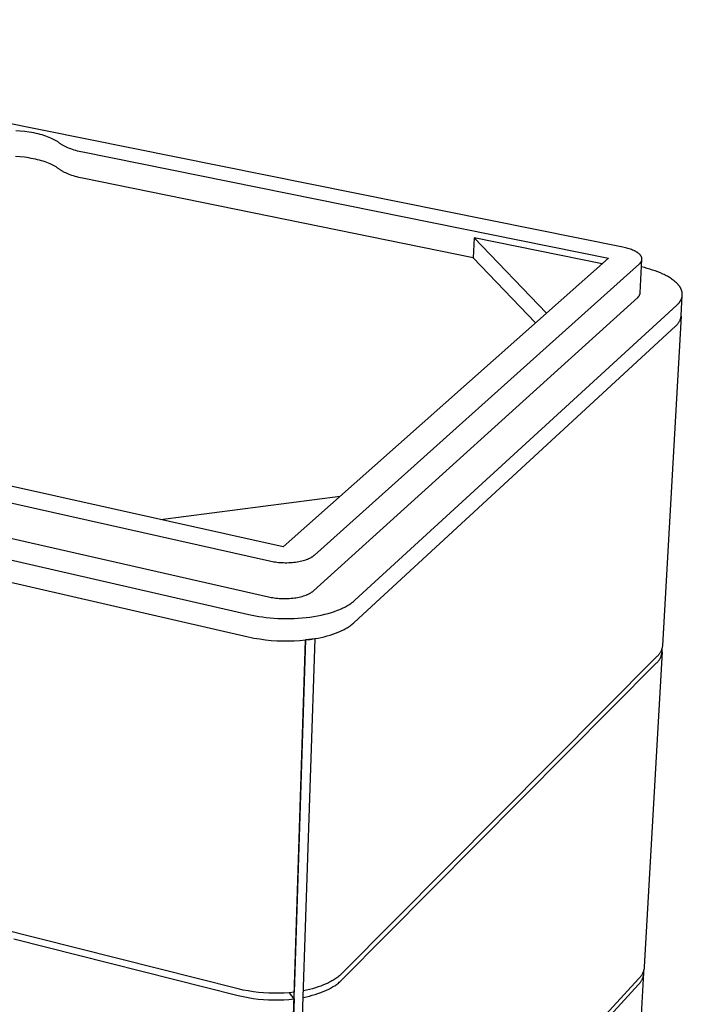
# Model space of a CAD drawing. Units: millimetres. Extents: x -1047 to 1048, y -1123 to 1108.
# Drawn here: x -604 to -312, y -688 to -255 of the extents above; entities that cross this region are included whole.
import ezdxf

# ---------------------------------------------------------------- set-up
doc = ezdxf.new("R2010")
doc.units = ezdxf.units.MM
doc.header["$MEASUREMENT"] = 0
doc.layers.add('Default', color=7, linetype='Continuous', true_color=0x000000)

msp = doc.modelspace()

# ---------------------------------------------------------------- linework, layer by layer
at = {"layer": 'Default', "color": 7, "true_color": 0xffffff}
for p, q in [((-338.32, -355.45), (-835.37, -255.47)), ((-605.38, -304.12), (-603.36, -304.28)), ((-603.36, -304.28), (-601.36, -304.5)), ((-601.36, -304.5), (-599.4, -304.78)), ((-599.4, -304.78), (-598.44, -304.95)), ((-598.44, -304.95), (-597.49, -305.13)), ((-597.49, -305.13), (-596.57, -305.33)), ((-596.57, -305.33), (-595.67, -305.53)), ((-595.67, -305.53), (-594.79, -305.76)), ((-594.79, -305.76), (-593.94, -305.99)), ((-593.94, -305.99), (-593.11, -306.24)), ((-593.11, -306.24), (-592.32, -306.5)), ((-592.32, -306.5), (-591.56, -306.77)), ((-591.56, -306.77), (-590.83, -307.05)), ((-590.83, -307.05), (-590.13, -307.34)), ((-590.13, -307.34), (-589.47, -307.64)), ((-589.47, -307.64), (-588.85, -307.94)), ((-588.85, -307.94), (-588.26, -308.25)), ((-588.26, -308.25), (-587.98, -308.41)), ((-587.98, -308.41), (-587.71, -308.57)), ((-587.71, -308.57), (-587.45, -308.73)), ((-587.45, -308.73), (-587.19, -308.89)), ((-587.19, -308.89), (-586.95, -309.05)), ((-586.95, -309.05), (-586.72, -309.21)), ((-586.72, -309.21), (-586.49, -309.37)), ((-586.49, -309.37), (-586.28, -309.54)), ((-586.28, -309.54), (-586.07, -309.7)), ((-586.07, -309.7), (-585.85, -309.85)), ((-585.85, -309.85), (-585.62, -310.01)), ((-585.62, -310.01), (-585.39, -310.17)), ((-585.39, -310.17), (-585.14, -310.32)), ((-585.14, -310.32), (-584.89, -310.47)), ((-584.89, -310.47), (-584.63, -310.62)), ((-584.63, -310.62), (-584.36, -310.77)), ((-584.36, -310.77), (-583.8, -311.07)), ((-583.8, -311.07), (-583.2, -311.35)), ((-583.2, -311.35), (-582.58, -311.63)), ((-603.5, -315.74), (-605.51, -315.59)), ((-601.5, -315.97), (-603.5, -315.74)), ((-582.58, -311.63), (-581.92, -311.9)), ((-581.92, -311.9), (-581.24, -312.15)), ((-581.24, -312.15), (-580.53, -312.4)), ((-580.53, -312.4), (-579.8, -312.64)), ((-579.8, -312.64), (-579.05, -312.86)), ((-579.05, -312.86), (-578.28, -313.07)), ((-578.28, -313.07), (-577.49, -313.27)), ((-577.49, -313.27), (-576.68, -313.46)), ((-576.68, -313.46), (-575.86, -313.63)), ((-575.86, -313.63), (-344.72, -360.32)), ((-600.52, -316.1), (-601.5, -315.97)), ((-599.55, -316.25), (-600.52, -316.1)), ((-598.59, -316.42), (-599.55, -316.25)), ((-597.64, -316.6), (-598.59, -316.42)), ((-596.72, -316.8), (-597.64, -316.6)), ((-595.82, -317.01), (-596.72, -316.8)), ((-594.94, -317.23), (-595.82, -317.01)), ((-594.09, -317.47), (-594.94, -317.23)), ((-593.27, -317.72), (-594.09, -317.47)), ((-592.48, -317.98), (-593.27, -317.72)), ((-591.72, -318.25), (-592.48, -317.98)), ((-590.99, -318.54), (-591.72, -318.25)), ((-590.29, -318.83), (-590.99, -318.54)), ((-589.63, -319.12), (-590.29, -318.83)), ((-589.01, -319.43), (-589.63, -319.12)), ((-588.42, -319.74), (-589.01, -319.43)), ((-588.14, -319.9), (-588.42, -319.74)), ((-587.87, -320.06), (-588.14, -319.9)), ((-587.61, -320.22), (-587.87, -320.06)), ((-587.36, -320.38), (-587.61, -320.22)), ((-587.12, -320.54), (-587.36, -320.38)), ((-586.89, -320.71), (-587.12, -320.54)), ((-586.66, -320.87), (-586.89, -320.71)), ((-586.45, -321.04), (-586.66, -320.87)), ((-586.24, -321.2), (-586.45, -321.04)), ((-586.02, -321.35), (-586.24, -321.2)), ((-585.79, -321.51), (-586.02, -321.35)), ((-585.56, -321.67), (-585.79, -321.51)), ((-585.32, -321.82), (-585.56, -321.67)), ((-585.06, -321.98), (-585.32, -321.82)), ((-584.8, -322.13), (-585.06, -321.98)), ((-584.53, -322.28), (-584.8, -322.13)), ((-583.97, -322.57), (-584.53, -322.28)), ((-583.38, -322.86), (-583.97, -322.57)), ((-582.75, -323.14), (-583.38, -322.86)), ((-582.1, -323.41), (-582.75, -323.14)), ((-581.42, -323.67), (-582.1, -323.41)), ((-580.71, -323.92), (-581.42, -323.67)), ((-579.98, -324.15), (-580.71, -323.92)), ((-579.23, -324.38), (-579.98, -324.15)), ((-578.46, -324.59), (-579.23, -324.38)), ((-577.67, -324.79), (-578.46, -324.59)), ((-576.87, -324.98), (-577.67, -324.79)), ((-576.05, -325.16), (-576.87, -324.98)), ((-404.13, -360.16), (-576.05, -325.16)), ((-403.75, -351.35), (-404.13, -360.16)), ((-347.45, -362.74), (-403.75, -351.35)), ((-403.75, -351.35), (-371.95, -384.48)), ((-337.76, -355.57), (-338.32, -355.45)), ((-337.21, -355.7), (-337.76, -355.57)), ((-336.66, -355.84), (-337.21, -355.7)), ((-336.12, -355.99), (-336.66, -355.84)), ((-335.58, -356.15), (-336.12, -355.99)), ((-335.06, -356.33), (-335.58, -356.15)), ((-334.55, -356.52), (-335.06, -356.33)), ((-334.05, -356.71), (-334.55, -356.52)), ((-333.58, -356.92), (-334.05, -356.71)), ((-333.35, -357.03), (-333.58, -356.92)), ((-333.13, -357.14), (-333.35, -357.03)), ((-332.91, -357.26), (-333.13, -357.14)), ((-332.69, -357.37), (-332.91, -357.26)), ((-332.49, -357.49), (-332.69, -357.37)), ((-332.29, -357.61), (-332.49, -357.49)), ((-332.1, -357.73), (-332.29, -357.61)), ((-331.91, -357.85), (-332.1, -357.73)), ((-331.73, -357.98), (-331.91, -357.85)), ((-331.56, -358.11), (-331.73, -357.98)), ((-331.4, -358.24), (-331.56, -358.11)), ((-331.24, -358.37), (-331.4, -358.24)), ((-331.1, -358.5), (-331.24, -358.37)), ((-330.96, -358.63), (-331.1, -358.5)), ((-330.89, -358.7), (-330.96, -358.63)), ((-330.83, -358.76), (-330.89, -358.7)), ((-330.77, -358.83), (-330.83, -358.76)), ((-330.71, -358.9), (-330.77, -358.83)), ((-330.65, -358.97), (-330.71, -358.9)), ((-330.6, -359.04), (-330.65, -358.97)), ((-330.54, -359.1), (-330.6, -359.04)), ((-330.49, -359.17), (-330.54, -359.1)), ((-330.44, -359.24), (-330.49, -359.17)), ((-344.72, -360.32), (-487.81, -487.26)), ((-473.93, -490.78), (-331.01, -362.74)), ((-376.81, -388.79), (-404.13, -360.16)), ((-331.01, -362.74), (-330.9, -362.63)), ((-330.9, -362.63), (-330.79, -362.53)), ((-330.79, -362.53), (-330.74, -362.47)), ((-330.74, -375.58), (-329.95, -360.87)), ((-330.74, -362.47), (-330.69, -362.42)), ((-330.69, -362.42), (-330.64, -362.36)), ((-330.64, -362.36), (-330.59, -362.3)), ((-330.59, -362.3), (-330.54, -362.25)), ((-330.54, -362.25), (-330.5, -362.19)), ((-330.5, -362.19), (-330.45, -362.13)), ((-330.45, -362.13), (-330.41, -362.07)), ((-330.4, -359.31), (-330.44, -359.24)), ((-330.41, -362.07), (-330.37, -362.01)), ((-330.35, -359.38), (-330.4, -359.31)), ((-330.37, -362.01), (-330.33, -361.95)), ((-330.31, -359.45), (-330.35, -359.38)), ((-330.33, -361.95), (-330.29, -361.89)), ((-330.27, -359.51), (-330.31, -359.45)), ((-330.29, -361.89), (-330.26, -361.83)), ((-330.23, -359.58), (-330.27, -359.51)), ((-330.26, -361.83), (-330.22, -361.77)), ((-330.2, -359.65), (-330.23, -359.58)), ((-330.22, -361.77), (-330.19, -361.71)), ((-330.17, -359.72), (-330.2, -359.65)), ((-330.19, -361.71), (-330.16, -361.65)), ((-330.14, -359.79), (-330.17, -359.72)), ((-330.16, -361.65), (-330.13, -361.58)), ((-330.11, -359.86), (-330.14, -359.79)), ((-330.13, -361.58), (-330.11, -361.52)), ((-330.08, -359.93), (-330.11, -359.86)), ((-330.11, -361.52), (-330.08, -361.46)), ((-330.06, -360), (-330.08, -359.93)), ((-330.08, -361.46), (-330.06, -361.4)), ((-330.04, -360.06), (-330.06, -360)), ((-330.06, -361.4), (-330.04, -361.33)), ((-330.02, -360.13), (-330.04, -360.06)), ((-330.04, -361.33), (-330.02, -361.27)), ((-330, -360.2), (-330.02, -360.13)), ((-330.02, -361.27), (-330, -361.2)), ((-329.99, -360.27), (-330, -360.2)), ((-330, -361.2), (-329.99, -361.14)), ((-329.97, -360.34), (-329.99, -360.27)), ((-329.99, -361.14), (-329.98, -361.07)), ((-329.98, -361.07), (-329.97, -361.01)), ((-329.96, -360.4), (-329.97, -360.34)), ((-329.97, -361.01), (-329.96, -360.94)), ((-329.95, -360.47), (-329.96, -360.4)), ((-329.96, -360.94), (-329.95, -360.87)), ((-329.95, -360.54), (-329.95, -360.47)), ((-329.94, -360.61), (-329.95, -360.54)), ((-329.95, -360.81), (-329.94, -360.74)), ((-329.95, -360.87), (-329.95, -360.81)), ((-329.94, -360.67), (-329.94, -360.61)), ((-329.94, -360.74), (-329.94, -360.67)), ((-328.89, -364.46), (-330.13, -364.16)), ((-327.66, -364.78), (-328.89, -364.46)), ((-326.45, -365.13), (-327.66, -364.78)), ((-325.26, -365.51), (-326.45, -365.13)), ((-324.09, -365.91), (-325.26, -365.51)), ((-322.95, -366.34), (-324.09, -365.91)), ((-321.84, -366.79), (-322.95, -366.34)), ((-320.78, -367.26), (-321.84, -366.79)), ((-320.26, -367.5), (-320.78, -367.26)), ((-319.76, -367.75), (-320.26, -367.5)), ((-319.27, -368.01), (-319.76, -367.75)), ((-487.81, -487.26), (-1013.72, -369.61)), ((-318.79, -368.27), (-319.27, -368.01)), ((-318.32, -368.53), (-318.79, -368.27)), ((-317.87, -368.8), (-318.32, -368.53)), ((-317.43, -369.08), (-317.87, -368.8)), ((-317.01, -369.35), (-317.43, -369.08)), ((-316.6, -369.64), (-317.01, -369.35)), ((-316.21, -369.92), (-316.6, -369.64)), ((-315.84, -370.21), (-316.21, -369.92)), ((-315.48, -370.51), (-315.84, -370.21)), ((-315.14, -370.8), (-315.48, -370.51)), ((-314.82, -371.1), (-315.14, -370.8)), ((-314.51, -371.4), (-314.82, -371.1)), ((-314.37, -371.56), (-314.51, -371.4)), ((-314.23, -371.71), (-314.37, -371.56)), ((-314.09, -371.86), (-314.23, -371.71)), ((-313.96, -372.01), (-314.09, -371.86)), ((-313.83, -372.17), (-313.96, -372.01)), ((-313.71, -372.32), (-313.83, -372.17)), ((-1022.44, -374.57), (-493.74, -493.4)), ((-331.05, -376.62), (-331.01, -376.53)), ((-331.01, -376.53), (-330.97, -376.44)), ((-330.97, -376.44), (-330.93, -376.35)), ((-330.93, -376.35), (-330.89, -376.25)), ((-330.89, -376.25), (-330.86, -376.16)), ((-330.86, -376.16), (-330.83, -376.07)), ((-330.83, -376.07), (-330.81, -375.97)), ((-330.81, -375.97), (-330.79, -375.87)), ((-330.79, -375.87), (-330.77, -375.78)), ((-330.77, -375.78), (-330.75, -375.68)), ((-330.75, -375.68), (-330.74, -375.58)), ((-313.59, -372.47), (-313.71, -372.32)), ((-313.48, -372.63), (-313.59, -372.47)), ((-313.37, -372.78), (-313.48, -372.63)), ((-313.27, -372.94), (-313.37, -372.78)), ((-313.17, -373.09), (-313.27, -372.94)), ((-313.08, -373.25), (-313.17, -373.09)), ((-312.99, -373.41), (-313.08, -373.25)), ((-312.9, -373.56), (-312.99, -373.41)), ((-312.82, -373.72), (-312.9, -373.56)), ((-312.75, -373.87), (-312.82, -373.72)), ((-312.68, -374.03), (-312.75, -373.87)), ((-312.61, -374.18), (-312.68, -374.03)), ((-312.55, -374.34), (-312.61, -374.18)), ((-312.5, -374.5), (-312.55, -374.34)), ((-312.45, -374.65), (-312.5, -374.5)), ((-312.4, -374.81), (-312.45, -374.65)), ((-312.36, -374.96), (-312.4, -374.81)), ((-312.33, -375.12), (-312.36, -374.96)), ((-312.3, -375.27), (-312.33, -375.12)), ((-312.27, -375.43), (-312.3, -375.27)), ((-312.25, -375.58), (-312.27, -375.43)), ((-312.23, -375.73), (-312.25, -375.58)), ((-312.22, -375.89), (-312.23, -375.73)), ((-312.21, -376.04), (-312.22, -375.89)), ((-312.22, -376.64), (-312.21, -376.49)), ((-312.21, -376.19), (-312.21, -376.04)), ((-312.21, -376.34), (-312.21, -376.19)), ((-312.21, -376.49), (-312.21, -376.34)), ((-474.44, -506.53), (-331.81, -377.53)), ((-331.81, -377.53), (-331.73, -377.46)), ((-331.73, -377.46), (-331.66, -377.4)), ((-331.66, -377.4), (-331.58, -377.33)), ((-331.58, -377.33), (-331.52, -377.26)), ((-331.52, -377.26), (-331.45, -377.19)), ((-331.45, -377.19), (-331.38, -377.11)), ((-331.38, -377.11), (-331.32, -377.03)), ((-331.32, -377.03), (-331.26, -376.95)), ((-331.26, -376.95), (-331.21, -376.87)), ((-331.21, -376.87), (-331.15, -376.79)), ((-331.15, -376.79), (-331.1, -376.7)), ((-331.1, -376.7), (-331.05, -376.62)), ((-314.67, -381.02), (-314.42, -380.78)), ((-314.42, -380.78), (-314.17, -380.53)), ((-314.17, -380.53), (-314.05, -380.41)), ((-314.05, -380.41), (-313.94, -380.28)), ((-313.94, -380.28), (-313.83, -380.15)), ((-313.83, -380.15), (-313.72, -380.02)), ((-313.72, -380.02), (-313.61, -379.89)), ((-313.61, -379.89), (-313.51, -379.76)), ((-313.51, -379.76), (-313.41, -379.63)), ((-313.41, -379.63), (-313.32, -379.5)), ((-313.32, -379.5), (-313.23, -379.36)), ((-313.23, -379.36), (-313.14, -379.23)), ((-313.14, -379.23), (-313.05, -379.09)), ((-313.05, -379.09), (-312.97, -378.96)), ((-312.97, -378.96), (-312.9, -378.82)), ((-312.9, -378.82), (-312.82, -378.68)), ((-312.82, -378.68), (-312.75, -378.54)), ((-312.75, -378.54), (-312.69, -378.4)), ((-312.74, -385.71), (-312.22, -376.58)), ((-312.69, -378.4), (-312.63, -378.26)), ((-312.63, -378.26), (-312.57, -378.11)), ((-312.57, -378.11), (-312.52, -377.97)), ((-312.52, -377.97), (-312.47, -377.83)), ((-312.47, -377.83), (-312.42, -377.68)), ((-312.42, -377.68), (-312.38, -377.53)), ((-312.38, -377.53), (-312.34, -377.39)), ((-312.34, -377.39), (-312.31, -377.24)), ((-312.31, -377.24), (-312.28, -377.09)), ((-312.28, -377.09), (-312.26, -376.94)), ((-312.26, -376.94), (-312.24, -376.79)), ((-312.24, -376.79), (-312.22, -376.64)), ((-456.19, -510.65), (-314.67, -381.02)), ((-1021.67, -389.45), (-494.2, -509.16)), ((-312.74, -385.8), (-320.93, -530.59)), ((-314.63, -389.71), (-314.46, -389.52)), ((-314.46, -389.52), (-314.29, -389.32)), ((-314.29, -389.32), (-314.13, -389.12)), ((-314.13, -389.12), (-313.97, -388.91)), ((-313.97, -388.91), (-313.83, -388.7)), ((-313.83, -388.7), (-313.69, -388.48)), ((-313.69, -388.48), (-313.55, -388.26)), ((-313.55, -388.26), (-313.43, -388.03)), ((-313.43, -388.03), (-313.31, -387.8)), ((-313.31, -387.8), (-313.2, -387.57)), ((-313.2, -387.57), (-313.09, -387.33)), ((-313.09, -387.33), (-313.03, -387.16)), ((-313.03, -387.16), (-312.97, -386.98)), ((-312.97, -386.98), (-312.92, -386.81)), ((-312.92, -386.81), (-312.87, -386.63)), ((-312.87, -386.63), (-312.83, -386.45)), ((-312.83, -386.45), (-312.8, -386.26)), ((-312.8, -386.26), (-312.77, -386.08)), ((-312.77, -386.08), (-312.75, -385.9)), ((-312.75, -385.9), (-312.74, -385.71)), ((-456.53, -520.48), (-315.19, -390.25)), ((-315.19, -390.25), (-315, -390.07)), ((-315, -390.07), (-314.81, -389.9)), ((-314.81, -389.9), (-314.63, -389.71)), ((-1031.99, -396.09), (-502.83, -516.9)), ((-1031.5, -405.38), (-503.11, -526.75)), ((-541.7, -475.21), (-462.63, -464.92)), ((-493.74, -493.4), (-493.13, -493.52)), ((-480.24, -493.52), (-479.57, -493.37)), ((-479.57, -493.37), (-478.94, -493.21)), ((-478.94, -493.21), (-478.33, -493.03)), ((-478.33, -493.03), (-477.74, -492.84)), ((-477.74, -492.84), (-477.19, -492.64)), ((-477.19, -492.64), (-476.93, -492.54)), ((-476.93, -492.54), (-476.67, -492.43)), ((-476.67, -492.43), (-476.42, -492.32)), ((-476.42, -492.32), (-476.18, -492.21)), ((-476.18, -492.21), (-475.95, -492.1)), ((-475.95, -492.1), (-475.72, -491.99)), ((-475.72, -491.99), (-475.5, -491.87)), ((-475.5, -491.87), (-475.3, -491.75)), ((-475.3, -491.75), (-475.1, -491.64)), ((-475.1, -491.64), (-474.9, -491.52)), ((-474.9, -491.52), (-474.72, -491.39)), ((-474.72, -491.39), (-474.55, -491.27)), ((-474.55, -491.27), (-474.38, -491.15)), ((-474.38, -491.15), (-474.22, -491.03)), ((-474.22, -491.03), (-474.07, -490.9)), ((-474.07, -490.9), (-473.93, -490.78)), ((-493.13, -493.52), (-492.5, -493.64)), ((-492.5, -493.64), (-491.85, -493.75)), ((-491.85, -493.75), (-491.18, -493.85)), ((-491.18, -493.85), (-490.49, -493.94)), ((-490.49, -493.94), (-489.78, -494.01)), ((-489.78, -494.01), (-489.06, -494.07)), ((-489.06, -494.07), (-488.33, -494.11)), ((-488.33, -494.11), (-487.58, -494.14)), ((-487.58, -494.14), (-486.83, -494.16)), ((-486.83, -494.16), (-486.08, -494.15)), ((-486.08, -494.15), (-485.32, -494.13)), ((-485.32, -494.13), (-484.56, -494.1)), ((-484.56, -494.1), (-483.81, -494.04)), ((-483.81, -494.04), (-483.07, -493.97)), ((-483.07, -493.97), (-482.34, -493.88)), ((-482.34, -493.88), (-481.62, -493.78)), ((-481.62, -493.78), (-480.92, -493.66)), ((-480.92, -493.66), (-480.24, -493.52)), ((-494.2, -509.16), (-493.6, -509.29)), ((-493.6, -509.29), (-492.97, -509.41)), ((-492.97, -509.41), (-492.32, -509.52)), ((-492.32, -509.52), (-491.65, -509.62)), ((-491.65, -509.62), (-490.96, -509.71)), ((-490.96, -509.71), (-490.26, -509.78)), ((-490.26, -509.78), (-489.54, -509.84)), ((-489.54, -509.84), (-488.81, -509.89)), ((-488.81, -509.89), (-488.06, -509.92)), ((-488.06, -509.92), (-487.31, -509.93)), ((-487.31, -509.93), (-486.56, -509.93)), ((-486.56, -509.93), (-485.81, -509.91)), ((-485.81, -509.91), (-485.05, -509.87)), ((-485.05, -509.87), (-484.3, -509.81)), ((-484.3, -509.81), (-483.56, -509.74)), ((-483.56, -509.74), (-482.83, -509.65)), ((-482.83, -509.65), (-482.12, -509.55)), ((-482.12, -509.55), (-481.42, -509.43)), ((-481.42, -509.43), (-480.73, -509.29)), ((-480.73, -509.29), (-480.07, -509.14)), ((-480.07, -509.14), (-479.44, -508.97)), ((-479.44, -508.97), (-478.83, -508.8)), ((-478.83, -508.8), (-478.25, -508.61)), ((-478.25, -508.61), (-477.7, -508.4)), ((-477.7, -508.4), (-477.43, -508.3)), ((-477.43, -508.3), (-477.18, -508.19)), ((-477.18, -508.19), (-476.93, -508.08)), ((-476.93, -508.08), (-476.69, -507.97)), ((-476.69, -507.97), (-476.45, -507.86)), ((-476.45, -507.86), (-476.23, -507.74)), ((-476.23, -507.74), (-476.01, -507.63)), ((-476.01, -507.63), (-475.81, -507.51)), ((-475.81, -507.51), (-475.61, -507.39)), ((-475.61, -507.39), (-475.42, -507.27)), ((-475.42, -507.27), (-475.23, -507.15)), ((-475.23, -507.15), (-475.06, -507.03)), ((-475.06, -507.03), (-474.89, -506.9)), ((-474.89, -506.9), (-474.73, -506.78)), ((-474.73, -506.78), (-474.58, -506.65)), ((-474.58, -506.65), (-474.44, -506.53)), ((-456.52, -510.95), (-456.19, -510.65)), ((-463.83, -515.1), (-463.21, -514.85)), ((-463.21, -514.85), (-462.6, -514.6)), ((-462.6, -514.6), (-462.02, -514.34)), ((-462.02, -514.34), (-461.45, -514.07)), ((-461.45, -514.07), (-460.91, -513.8)), ((-460.91, -513.8), (-460.38, -513.53)), ((-460.38, -513.53), (-459.87, -513.26)), ((-459.87, -513.26), (-459.39, -512.98)), ((-459.39, -512.98), (-458.92, -512.69)), ((-458.92, -512.69), (-458.47, -512.41)), ((-458.47, -512.41), (-458.04, -512.12)), ((-458.04, -512.12), (-457.63, -511.83)), ((-457.63, -511.83), (-457.24, -511.54)), ((-457.24, -511.54), (-456.87, -511.24)), ((-456.87, -511.24), (-456.52, -510.95)), ((-502.83, -516.9), (-501.4, -517.21)), ((-501.4, -517.21), (-499.92, -517.49)), ((-499.92, -517.49), (-498.39, -517.76)), ((-498.39, -517.76), (-496.8, -517.99)), ((-496.8, -517.99), (-495.18, -518.2)), ((-495.18, -518.2), (-493.51, -518.37)), ((-493.51, -518.37), (-491.81, -518.51)), ((-491.81, -518.51), (-490.08, -518.62)), ((-490.08, -518.62), (-488.32, -518.69)), ((-488.32, -518.69), (-486.55, -518.72)), ((-486.55, -518.72), (-484.77, -518.71)), ((-484.77, -518.71), (-482.98, -518.66)), ((-482.98, -518.66), (-481.2, -518.57)), ((-481.2, -518.57), (-479.43, -518.44)), ((-479.43, -518.44), (-477.68, -518.27)), ((-477.68, -518.27), (-475.95, -518.06)), ((-475.95, -518.06), (-474.26, -517.82)), ((-474.26, -517.82), (-472.6, -517.53)), ((-472.6, -517.53), (-470.99, -517.2)), ((-470.99, -517.2), (-469.44, -516.84)), ((-469.44, -516.84), (-467.94, -516.45)), ((-467.94, -516.45), (-466.5, -516.03)), ((-466.5, -516.03), (-465.13, -515.58)), ((-465.13, -515.58), (-463.83, -515.1)), ((-461.48, -523.76), (-460.99, -523.51)), ((-460.99, -523.51), (-460.5, -523.25)), ((-460.5, -523.25), (-460.04, -522.99)), ((-460.04, -522.99), (-459.59, -522.73)), ((-459.59, -522.73), (-459.15, -522.46)), ((-459.15, -522.46), (-458.73, -522.19)), ((-458.73, -522.19), (-458.32, -521.91)), ((-458.32, -521.91), (-457.93, -521.63)), ((-457.93, -521.63), (-457.56, -521.35)), ((-457.56, -521.35), (-457.2, -521.06)), ((-457.2, -521.06), (-456.86, -520.77)), ((-456.86, -520.77), (-456.53, -520.48)), ((-503.11, -526.75), (-501.85, -527.03)), ((-501.85, -527.03), (-500.58, -527.28)), ((-500.58, -527.28), (-498.08, -527.7)), ((-498.08, -527.7), (-495.57, -528.04)), ((-493.24, -1122.38), (-473.73, -527.61)), ((-473.73, -527.61), (-477.89, -528.13)), ((-477.89, -528.12), (-475.83, -527.86)), ((-475.83, -527.86), (-473.79, -527.54)), ((-473.79, -527.54), (-472.41, -527.28)), ((-473.73, -527.61), (-473.79, -527.54)), ((-473.79, -527.54), (-473.79, -527.54)), ((-472.41, -527.28), (-471.05, -527)), ((-471.05, -527), (-469.72, -526.69)), ((-469.72, -526.69), (-468.42, -526.35)), ((-468.42, -526.35), (-467.15, -525.98)), ((-467.15, -525.98), (-465.93, -525.58)), ((-465.93, -525.58), (-464.74, -525.16)), ((-464.74, -525.16), (-463.6, -524.72)), ((-463.6, -524.72), (-462.52, -524.25)), ((-462.52, -524.25), (-461.99, -524.01)), ((-461.99, -524.01), (-461.48, -523.76)), ((-496.99, -1123.07), (-477.86, -528.17)), ((-495.57, -528.04), (-493.06, -528.3)), ((-493.06, -528.3), (-490.53, -528.47)), ((-490.53, -528.47), (-488, -528.57)), ((-488, -528.57), (-485.47, -528.58)), ((-485.47, -528.58), (-482.94, -528.51)), ((-482.94, -528.51), (-480.41, -528.36)), ((-477.89, -528.12), (-482.87, -682.96)), ((-480.41, -528.36), (-477.89, -528.12)), ((-321.3, -532.31), (-321.39, -532.55)), ((-321.23, -532.07), (-321.3, -532.31)), ((-321.16, -531.83), (-321.23, -532.07)), ((-321.14, -532.18), (-321.17, -531.94)), ((-321.1, -531.59), (-321.16, -531.83)), ((-321.12, -532.42), (-321.14, -532.18)), ((-321.04, -531.34), (-321.1, -531.59)), ((-321, -531.09), (-321.04, -531.34)), ((-320.96, -530.84), (-321, -531.09)), ((-320.93, -530.59), (-320.96, -530.84)), ((-323.36, -535.45), (-462, -674.8)), ((-321.09, -533.41), (-328.92, -671.79)), ((-323.17, -535.28), (-323.36, -535.45)), ((-323, -535.1), (-323.17, -535.28)), ((-322.82, -534.91), (-323, -535.1)), ((-322.66, -534.72), (-322.82, -534.91)), ((-322.5, -534.53), (-322.66, -534.72)), ((-322.35, -534.33), (-322.5, -534.53)), ((-322.2, -534.12), (-322.35, -534.33)), ((-322.26, -536.74), (-322.13, -536.54)), ((-322.06, -533.91), (-322.2, -534.12)), ((-322.13, -536.54), (-322.01, -536.34)), ((-321.93, -533.69), (-322.06, -533.91)), ((-322.01, -536.34), (-321.9, -536.12)), ((-321.81, -533.47), (-321.93, -533.69)), ((-321.9, -536.12), (-321.79, -535.91)), ((-321.69, -533.25), (-321.81, -533.47)), ((-321.79, -535.91), (-321.69, -535.69)), ((-321.58, -533.02), (-321.69, -533.25)), ((-321.69, -535.69), (-321.6, -535.47)), ((-321.6, -535.47), (-321.51, -535.25)), ((-321.48, -532.79), (-321.58, -533.02)), ((-321.51, -535.25), (-321.44, -535.02)), ((-321.39, -532.55), (-321.48, -532.79)), ((-321.44, -535.02), (-321.37, -534.79)), ((-321.37, -534.79), (-321.31, -534.56)), ((-321.31, -534.56), (-321.25, -534.33)), ((-321.25, -534.33), (-321.21, -534.09)), ((-321.21, -534.09), (-321.17, -533.85)), ((-321.17, -533.85), (-321.14, -533.62)), ((-321.14, -533.62), (-321.12, -533.38)), ((-321.11, -532.66), (-321.12, -532.42)), ((-321.12, -533.38), (-321.11, -533.14)), ((-321.1, -532.9), (-321.11, -532.66)), ((-321.11, -533.14), (-321.1, -532.9)), ((-462.1, -677.7), (-323.51, -538.19)), ((-323.51, -538.19), (-323.33, -538.03)), ((-323.33, -538.03), (-323.16, -537.86)), ((-323.16, -537.86), (-323, -537.69)), ((-323, -537.69), (-322.84, -537.51)), ((-322.84, -537.51), (-322.68, -537.32)), ((-322.68, -537.32), (-322.53, -537.14)), ((-322.53, -537.14), (-322.39, -536.94)), ((-322.39, -536.94), (-322.26, -536.74)), ((-507.48, -681.5), (-1023.75, -551.68)), ((-606.21, -659.56), (-507.56, -684.41)), ((-462.32, -675.11), (-462.65, -675.42)), ((-462, -674.8), (-462.32, -675.11)), ((-336.58, -807.09), (-329.08, -674.5)), ((-329.93, -675.1), (-330.07, -675.35)), ((-329.79, -674.84), (-329.93, -675.1)), ((-329.67, -674.58), (-329.79, -674.84)), ((-329.55, -674.32), (-329.67, -674.58)), ((-329.44, -674.05), (-329.55, -674.32)), ((-329.34, -673.77), (-329.44, -674.05)), ((-329.25, -673.5), (-329.34, -673.77)), ((-329.17, -673.22), (-329.25, -673.5)), ((-329.2, -675.27), (-329.15, -675)), ((-329.1, -672.94), (-329.17, -673.22)), ((-329.15, -675), (-329.12, -674.73)), ((-329.1, -673.36), (-329.12, -673.09)), ((-329.12, -674.73), (-329.1, -674.46)), ((-329.04, -672.65), (-329.1, -672.94)), ((-329.08, -673.63), (-329.1, -673.36)), ((-329.1, -674.46), (-329.08, -674.18)), ((-329.08, -673.91), (-329.08, -673.63)), ((-329.08, -674.18), (-329.08, -673.91)), ((-328.99, -672.37), (-329.04, -672.65)), ((-328.95, -672.08), (-328.99, -672.37)), ((-328.92, -671.79), (-328.95, -672.08)), ((-468.89, -679.32), (-470, -679.79)), ((-468.36, -679.07), (-468.89, -679.32)), ((-467.83, -678.82), (-468.36, -679.07)), ((-467.32, -678.56), (-467.83, -678.82)), ((-466.83, -678.3), (-467.32, -678.56)), ((-331.32, -676.95), (-467.31, -824.62)), ((-466.34, -678.03), (-466.83, -678.3)), ((-465.87, -677.76), (-466.34, -678.03)), ((-465.42, -677.48), (-465.87, -677.76)), ((-464.98, -677.2), (-465.42, -677.48)), ((-464.55, -676.91), (-464.98, -677.2)), ((-464.14, -676.62), (-464.55, -676.91)), ((-464.24, -679.52), (-463.85, -679.22)), ((-463.75, -676.32), (-464.14, -676.62)), ((-463.85, -679.22), (-463.47, -678.93)), ((-463.37, -676.03), (-463.75, -676.32)), ((-463.47, -678.93), (-463.1, -678.62)), ((-463, -675.72), (-463.37, -676.03)), ((-463.1, -678.62), (-462.75, -678.32)), ((-462.65, -675.42), (-463, -675.72)), ((-462.75, -678.32), (-462.42, -678.01)), ((-462.42, -678.01), (-462.1, -677.7)), ((-331.46, -679.57), (-331.27, -679.37)), ((-331.12, -676.74), (-331.32, -676.95)), ((-331.27, -679.37), (-331.09, -679.17)), ((-330.92, -676.53), (-331.12, -676.74)), ((-331.09, -679.17), (-330.91, -678.96)), ((-330.74, -676.31), (-330.92, -676.53)), ((-330.91, -678.96), (-330.73, -678.75)), ((-330.56, -676.08), (-330.74, -676.31)), ((-330.73, -678.75), (-330.57, -678.53)), ((-330.57, -678.53), (-330.41, -678.3)), ((-330.39, -675.84), (-330.56, -676.08)), ((-330.41, -678.3), (-330.27, -678.07)), ((-330.23, -675.6), (-330.39, -675.84)), ((-330.27, -678.07), (-330.13, -677.84)), ((-330.07, -675.35), (-330.23, -675.6)), ((-330.13, -677.84), (-329.99, -677.6)), ((-329.99, -677.6), (-329.87, -677.35)), ((-329.87, -677.35), (-329.75, -677.1)), ((-329.75, -677.1), (-329.65, -676.85)), ((-329.65, -676.85), (-329.55, -676.6)), ((-329.55, -676.6), (-329.46, -676.34)), ((-329.46, -676.34), (-329.38, -676.07)), ((-329.38, -676.07), (-329.31, -675.81)), ((-329.31, -675.81), (-329.25, -675.54)), ((-329.25, -675.54), (-329.2, -675.27)), ((-505.28, -682), (-507.48, -681.5)), ((-503.07, -682.42), (-505.28, -682)), ((-500.84, -682.77), (-503.07, -682.42)), ((-498.61, -683.05), (-500.84, -682.77)), ((-496.36, -683.26), (-498.61, -683.05)), ((-494.12, -683.39), (-496.36, -683.26)), ((-491.86, -683.45), (-494.12, -683.39)), ((-489.61, -683.44), (-491.86, -683.45)), ((-487.36, -683.36), (-489.61, -683.44)), ((-485.11, -683.2), (-487.36, -683.36)), ((-482.87, -682.96), (-485.11, -683.2)), ((-482.96, -685.87), (-484.95, -683.18)), ((-477.46, -682.06), (-478.81, -682.33)), ((-476.14, -681.75), (-477.46, -682.06)), ((-474.85, -681.42), (-476.14, -681.75)), ((-473.58, -681.05), (-474.85, -681.42)), ((-473.68, -683.96), (-472.45, -683.57)), ((-472.35, -680.66), (-473.58, -681.05)), ((-472.45, -683.57), (-471.25, -683.14)), ((-471.15, -680.24), (-472.35, -680.66)), ((-471.25, -683.14), (-470.1, -682.7)), ((-470, -679.79), (-471.15, -680.24)), ((-470.1, -682.7), (-468.99, -682.22)), ((-468.99, -682.22), (-468.46, -681.98)), ((-468.46, -681.98), (-467.93, -681.72)), ((-467.93, -681.72), (-467.42, -681.47)), ((-467.42, -681.47), (-466.93, -681.2)), ((-467.41, -827.38), (-331.46, -679.57)), ((-466.93, -681.2), (-466.44, -680.93)), ((-466.44, -680.93), (-465.98, -680.66)), ((-465.98, -680.66), (-465.52, -680.38)), ((-465.52, -680.38), (-465.08, -680.1)), ((-465.08, -680.1), (-464.65, -679.81)), ((-464.65, -679.81), (-464.24, -679.52)), ((-507.56, -684.41), (-505.37, -684.9)), ((-505.37, -684.9), (-503.15, -685.33)), ((-503.15, -685.33), (-500.93, -685.68)), ((-500.93, -685.68), (-498.69, -685.96)), ((-498.69, -685.96), (-496.45, -686.17)), ((-496.45, -686.17), (-494.2, -686.3)), ((-494.2, -686.3), (-491.95, -686.36)), ((-491.95, -686.36), (-489.7, -686.35)), ((-489.7, -686.35), (-487.45, -686.26)), ((-482.96, -685.87), (-487.7, -833.26)), ((-487.45, -686.26), (-485.2, -686.1)), ((-485.2, -686.1), (-482.96, -685.87)), ((-478.9, -685.24), (-477.56, -684.96)), ((-477.56, -684.96), (-476.24, -684.66)), ((-476.24, -684.66), (-474.94, -684.32)), ((-474.94, -684.32), (-473.68, -683.96))]:
    msp.add_line(p, q, dxfattribs=at)

doc.saveas('drawing.dxf')
